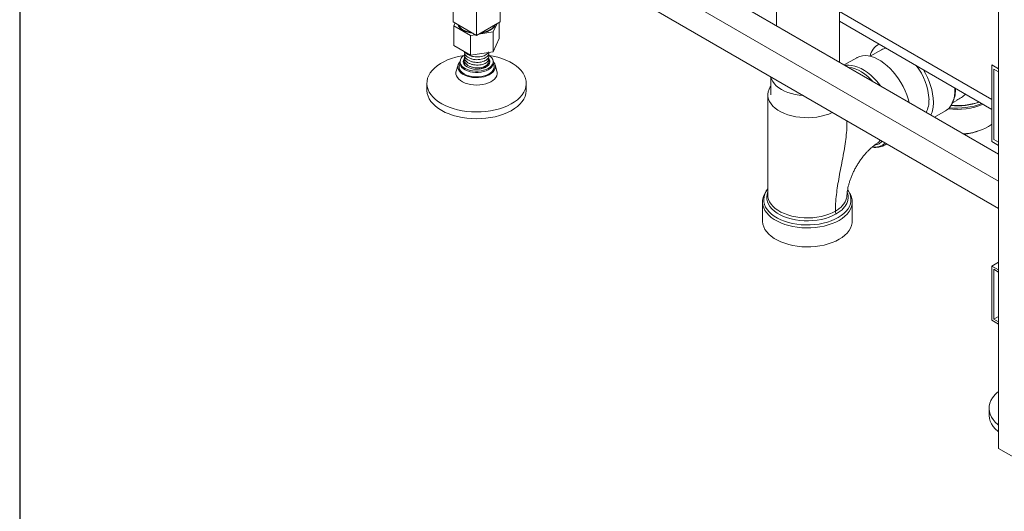
# Model space of a CAD drawing. Units: inches. Extents: x -156 to 1286, y -298 to 823.
# Drawn here: x 16 to 46, y 203 to 218 of the extents above; entities that cross this region are included whole.
import ezdxf

# ---------------------------------------------------------------- set-up
doc = ezdxf.new("R2010")
doc.units = ezdxf.units.IN
doc.header["$LTSCALE"] = 0.375
doc.header["$MEASUREMENT"] = 0
doc.layers.get('0').update_dxf_attribs({"lineweight": 13})
doc.layers.add('OBJECT', color=7, linetype='Continuous', lineweight=13)
doc.layers.add('VPORT', color=5, linetype='Continuous', lineweight=30, plot=False)

# ---------------------------------------------------------------- blocks, each defined once
blk = doc.blocks.new('A$C550667FB')
for p, q in [((-22.971, -29.537), (-22.971, -50.482)), ((-21.071, -51.579), (-21.071, -29.537)), ((-16.267, -29.438), (-16.267, -63.223)), ((-16.267, -54.352), (-32.729, -44.849)), ((-16.267, -55.169), (-33.437, -45.257)), ((-16.267, -55.985), (-33.437, -46.074)), ((-32.729, -46.482), (-32.729, -50.36)), ((-32.022, -46.89), (-32.022, -50.769)), ((-31.315, -47.298), (-31.315, -50.36)), ((-21.071, -50.049), (-16.466, -52.708)), ((-32.729, -50.36), (-32.022, -50.769)), ((-32.666, -50.397), (-32.706, -50.483)), ((-32.205, -50.772), (-32.706, -50.483)), ((-32.706, -51.079), (-32.706, -50.483)), ((-32.022, -50.769), (-31.315, -50.36)), ((-31.522, -50.666), (-31.404, -50.412)), ((-31.339, -50.867), (-31.339, -50.374)), ((-21.071, -50.342), (-16.466, -53.001)), ((-32.205, -50.772), (-32.057, -50.749)), ((-32.205, -51.367), (-32.205, -50.772)), ((-31.963, -50.734), (-31.522, -50.666)), ((-31.522, -51.262), (-31.522, -50.666)), ((-32.205, -51.367), (-32.706, -51.079)), ((-31.522, -51.262), (-31.339, -50.867)), ((-19.878, -51.031), (-19.893, -51.04)), ((-32.205, -51.367), (-31.522, -51.262)), ((-19.8, -51.203), (-20.142, -51.4)), ((-32.582, -51.66), (-32.638, -51.846)), ((-32.552, -51.599), (-32.522, -51.561)), ((-32.522, -51.561), (-32.522, -51.602)), ((-32.397, -51.478), (-32.365, -51.44)), ((-32.397, -51.518), (-32.389, -51.508)), ((-31.522, -51.602), (-31.522, -51.561)), ((-31.407, -51.846), (-31.463, -51.66)), ((-20.548, -51.444), (-20.927, -51.662)), ((-16.466, -51.662), (-16.466, -53.971)), ((-16.267, -51.776), (-16.466, -51.662)), ((-16.267, -51.869), (-16.409, -51.787)), ((-16.409, -51.787), (-16.409, -53.911)), ((-16.409, -51.787), (-16.267, -51.869)), ((-33.522, -52.214), (-33.522, -52.418)), ((-30.522, -52.418), (-30.522, -52.214)), ((-23.144, -52.015), (-23.144, -52.562)), ((-23.231, -52.562), (-23.231, -55.583)), ((-17.571, -52.398), (-17.571, -52.359)), ((-17.655, -52.806), (-17.526, -52.732)), ((-18.199, -53.237), (-17.869, -53.047)), ((-20.844, -53.427), (-20.844, -53.343)), ((-19.946, -54.032), (-19.942, -54.03)), ((-19.691, -54.072), (-19.636, -54.041)), ((-16.466, -53.971), (-16.267, -54.086)), ((-16.466, -53.971), (-16.267, -54.086)), ((-16.409, -53.911), (-16.267, -53.994)), ((-23.39, -55.794), (-23.39, -56.366)), ((-20.685, -55.79), (-20.685, -55.794)), ((-20.685, -56.366), (-20.685, -55.794)), ((-21.193, -56.07), (-21.193, -56.07)), ((-16.267, -57.609), (-16.466, -57.724)), ((-16.466, -57.724), (-16.267, -57.839)), ((-16.466, -59.357), (-16.466, -57.724)), ((-16.409, -59.325), (-16.409, -57.822)), ((-16.409, -57.822), (-16.267, -57.904)), ((-16.267, -59.472), (-16.466, -59.357)), ((-16.267, -59.242), (-16.409, -59.325)), ((-16.267, -59.407), (-16.409, -59.325)), ((-16.552, -62.011), (-16.552, -62.215)), ((-16.267, -63.223), (-14.853, -64.039))]:
    blk.add_line(p, q)
at = {"flags": 128}
for points in [[(-31.916, -50.707), (-31.843, -50.697), (-31.759, -50.676), (-31.681, -50.649), (-31.612, -50.615), (-31.552, -50.575), (-31.505, -50.53), (-31.47, -50.481), (-31.451, -50.439)], [(-31.878, -50.685), (-31.843, -50.679), (-31.759, -50.659), (-31.681, -50.632), (-31.612, -50.598), (-31.552, -50.558), (-31.505, -50.513), (-31.47, -50.464), (-31.46, -50.444)], [(-31.636, -51.377), (-31.518, -51.398), (-31.384, -51.43), (-31.256, -51.469), (-31.135, -51.516), (-31.023, -51.568), (-30.92, -51.627), (-30.827, -51.691), (-30.745, -51.76), (-30.675, -51.834), (-30.618, -51.91), (-30.573, -51.99), (-30.543, -52.072), (-30.526, -52.155), (-30.523, -52.239), (-30.534, -52.322), (-30.559, -52.405), (-30.598, -52.485), (-30.65, -52.563), (-30.715, -52.638), (-30.792, -52.709), (-30.88, -52.775), (-30.979, -52.836), (-31.088, -52.891), (-31.206, -52.94), (-31.331, -52.982), (-31.463, -53.017), (-31.6, -53.045), (-31.741, -53.064), (-31.884, -53.076), (-32.029, -53.08), (-32.174, -53.076), (-32.317, -53.063), (-32.458, -53.043), (-32.594, -53.015), (-32.725, -52.979), (-32.85, -52.936), (-32.967, -52.887), (-33.075, -52.831), (-33.173, -52.77), (-33.261, -52.703), (-33.336, -52.632), (-33.4, -52.556), (-33.451, -52.478), (-33.488, -52.397), (-33.512, -52.315), (-33.522, -52.231), (-33.518, -52.148), (-33.5, -52.065), (-33.468, -51.983), (-33.423, -51.903), (-33.423, -51.903)], [(-33.423, -51.903), (-33.364, -51.827), (-33.293, -51.754), (-33.21, -51.685), (-33.116, -51.622), (-33.012, -51.563), (-32.899, -51.511), (-32.777, -51.466), (-32.649, -51.427), (-32.514, -51.396), (-32.408, -51.377)], [(-31.665, -51.359), (-31.652, -51.367), (-31.601, -51.406), (-31.561, -51.449), (-31.535, -51.496), (-31.523, -51.544), (-31.525, -51.593), (-31.542, -51.641), (-31.573, -51.687), (-31.616, -51.729), (-31.671, -51.766), (-31.736, -51.797), (-31.809, -51.822), (-31.889, -51.839), (-31.972, -51.848), (-32.057, -51.849), (-32.141, -51.841), (-32.221, -51.826), (-32.296, -51.802), (-32.363, -51.772), (-32.42, -51.736), (-32.465, -51.695), (-32.498, -51.649), (-32.517, -51.602), (-32.522, -51.553), (-32.513, -51.504), (-32.489, -51.457), (-32.489, -51.457)], [(-18.963, -52.796), (-18.993, -52.687), (-19.035, -52.562), (-19.087, -52.437), (-19.146, -52.315), (-19.213, -52.195), (-19.286, -52.08), (-19.366, -51.97), (-19.45, -51.867), (-19.54, -51.771), (-19.632, -51.685), (-19.727, -51.607), (-19.823, -51.54), (-19.92, -51.484), (-20.016, -51.44), (-20.111, -51.408), (-20.204, -51.388), (-20.293, -51.381), (-20.378, -51.386), (-20.457, -51.404), (-20.531, -51.434), (-20.548, -51.444)], [(-31.522, -51.561), (-31.504, -51.583), (-31.474, -51.631), (-31.458, -51.682), (-31.455, -51.733), (-31.467, -51.784), (-31.492, -51.834), (-31.531, -51.88), (-31.581, -51.923), (-31.643, -51.96), (-31.713, -51.991), (-31.792, -52.016), (-31.876, -52.033), (-31.963, -52.042), (-32.052, -52.044), (-32.141, -52.037), (-32.226, -52.022), (-32.306, -52), (-32.38, -51.971), (-32.444, -51.935), (-32.499, -51.895), (-32.541, -51.849), (-32.571, -51.801), (-32.587, -51.75), (-32.589, -51.699), (-32.578, -51.648), (-32.552, -51.599), (-32.552, -51.599)], [(-31.502, -51.661), (-31.497, -51.677), (-31.493, -51.727), (-31.504, -51.777), (-31.528, -51.826), (-31.566, -51.871), (-31.617, -51.912), (-31.678, -51.948), (-31.749, -51.978), (-31.827, -52), (-31.911, -52.015), (-31.998, -52.021), (-32.085, -52.02), (-32.171, -52.009), (-32.252, -51.991), (-32.328, -51.966), (-32.395, -51.933), (-32.452, -51.895), (-32.497, -51.852), (-32.529, -51.805), (-32.547, -51.756), (-32.551, -51.705), (-32.543, -51.661)], [(-31.522, -51.602), (-31.525, -51.634), (-31.542, -51.682), (-31.573, -51.728), (-31.616, -51.77), (-31.671, -51.807), (-31.736, -51.838), (-31.809, -51.863), (-31.889, -51.88), (-31.972, -51.889), (-32.057, -51.89), (-32.141, -51.882), (-32.221, -51.866), (-32.296, -51.843), (-32.363, -51.813), (-32.42, -51.777), (-32.465, -51.735), (-32.498, -51.69), (-32.517, -51.643), (-32.522, -51.602)], [(-31.669, -51.451), (-31.668, -51.452), (-31.639, -51.492), (-31.623, -51.535), (-31.622, -51.579), (-31.636, -51.623), (-31.663, -51.664), (-31.703, -51.701), (-31.755, -51.734), (-31.817, -51.76), (-31.886, -51.779), (-31.96, -51.79), (-32.036, -51.792), (-32.112, -51.787), (-32.184, -51.773), (-32.251, -51.751), (-32.309, -51.723), (-32.357, -51.689), (-32.393, -51.65), (-32.415, -51.608), (-32.424, -51.564), (-32.418, -51.52), (-32.397, -51.478), (-32.397, -51.478)], [(-32.422, -51.581), (-32.418, -51.561), (-32.397, -51.518)], [(-20.902, -51.677), (-20.873, -51.672), (-20.788, -51.666), (-20.699, -51.674), (-20.607, -51.694), (-20.512, -51.726), (-20.415, -51.77), (-20.318, -51.826), (-20.222, -51.893), (-20.127, -51.97), (-20.035, -52.057), (-19.946, -52.153), (-19.861, -52.256), (-19.832, -52.294)], [(-31.407, -51.846), (-31.399, -51.878), (-31.399, -51.932), (-31.412, -51.986), (-31.439, -52.037), (-31.479, -52.086), (-31.531, -52.131), (-31.594, -52.171), (-31.667, -52.204), (-31.747, -52.232), (-31.834, -52.252), (-31.925, -52.264), (-32.018, -52.269), (-32.111, -52.265), (-32.202, -52.253), (-32.289, -52.234), (-32.371, -52.207), (-32.444, -52.174), (-32.508, -52.135), (-32.561, -52.09), (-32.603, -52.042), (-32.631, -51.991), (-32.645, -51.937), (-32.646, -51.883), (-32.638, -51.846)], [(-20.052, -52.167), (-20.121, -52.096), (-20.213, -52.012), (-20.307, -51.938), (-20.403, -51.874), (-20.499, -51.822), (-20.594, -51.781), (-20.687, -51.753), (-20.778, -51.737), (-20.802, -51.735)], [(-21.277, -53.093), (-21.289, -53.099), (-21.394, -53.143), (-21.507, -53.179), (-21.626, -53.209), (-21.749, -53.231), (-21.876, -53.245), (-22.005, -53.251), (-22.134, -53.249), (-22.262, -53.239), (-22.387, -53.221), (-22.509, -53.195), (-22.625, -53.162), (-22.733, -53.122), (-22.834, -53.075), (-22.926, -53.022), (-23.007, -52.964), (-23.076, -52.901), (-23.134, -52.834), (-23.178, -52.764), (-23.209, -52.692), (-23.227, -52.618), (-23.23, -52.544), (-23.22, -52.469), (-23.195, -52.396), (-23.157, -52.325), (-23.144, -52.305)], [(-22.157, -52.585), (-22.161, -52.585), (-22.284, -52.573), (-22.403, -52.553), (-22.518, -52.526), (-22.626, -52.491), (-22.727, -52.449), (-22.82, -52.402), (-22.903, -52.348), (-22.975, -52.29), (-23.035, -52.227), (-23.082, -52.161), (-23.117, -52.092), (-23.137, -52.021), (-23.138, -52.019)], [(-30.522, -52.418), (-30.523, -52.443), (-30.534, -52.526), (-30.559, -52.609), (-30.598, -52.689), (-30.65, -52.767), (-30.715, -52.842), (-30.792, -52.913), (-30.88, -52.979), (-30.979, -53.04), (-31.088, -53.096), (-31.206, -53.144), (-31.331, -53.187), (-31.463, -53.222), (-31.6, -53.249), (-31.741, -53.269), (-31.884, -53.28), (-32.029, -53.284), (-32.174, -53.28), (-32.317, -53.267), (-32.458, -53.247), (-32.594, -53.219), (-32.725, -53.183), (-32.85, -53.14), (-32.967, -53.091), (-33.075, -53.035), (-33.173, -52.974), (-33.261, -52.907), (-33.336, -52.836), (-33.4, -52.76), (-33.451, -52.682), (-33.488, -52.601), (-33.512, -52.519), (-33.522, -52.435), (-33.522, -52.418)], [(-16.466, -53.45), (-16.48, -53.461), (-16.572, -53.519)], [(-19.64, -54.038), (-19.641, -54.039), (-19.688, -54.071)], [(-23.231, -55.403), (-23.237, -55.411), (-23.287, -55.484), (-23.323, -55.56), (-23.346, -55.637), (-23.354, -55.715), (-23.349, -55.793), (-23.33, -55.871), (-23.297, -55.947), (-23.251, -56.02), (-23.192, -56.091), (-23.121, -56.158), (-23.038, -56.22), (-22.944, -56.276), (-22.841, -56.327), (-22.73, -56.372), (-22.611, -56.409), (-22.486, -56.44), (-22.356, -56.463), (-22.223, -56.478), (-22.088, -56.485), (-21.952, -56.484), (-21.818, -56.475), (-21.685, -56.458), (-21.557, -56.433), (-21.433, -56.401), (-21.316, -56.361), (-21.206, -56.315), (-21.106, -56.263)], [(-21.168, -56.154), (-21.267, -56.205), (-21.375, -56.25), (-21.491, -56.288), (-21.613, -56.318), (-21.74, -56.341), (-21.871, -56.355), (-22.004, -56.362), (-22.137, -56.359), (-22.269, -56.349), (-22.398, -56.331), (-22.523, -56.304), (-22.642, -56.27), (-22.754, -56.229), (-22.858, -56.18), (-22.952, -56.126), (-23.035, -56.066), (-23.107, -56.002), (-23.166, -55.933), (-23.212, -55.861), (-23.244, -55.786), (-23.262, -55.71), (-23.265, -55.633), (-23.255, -55.557), (-23.231, -55.484)], [(-21.106, -56.263), (-21.015, -56.205), (-20.935, -56.141), (-20.867, -56.074), (-20.811, -56.002), (-20.768, -55.928), (-20.738, -55.852), (-20.723, -55.774), (-20.721, -55.696), (-20.733, -55.618), (-20.759, -55.541), (-20.799, -55.466), (-20.821, -55.432)], [(-21.081, -56.346), (-21.182, -56.399), (-21.293, -56.446), (-21.411, -56.486), (-21.535, -56.519), (-21.665, -56.545), (-21.799, -56.563), (-21.934, -56.573), (-22.071, -56.575), (-22.208, -56.569), (-22.343, -56.555), (-22.475, -56.533), (-22.602, -56.504), (-22.723, -56.467), (-22.838, -56.424), (-22.944, -56.374), (-23.041, -56.318), (-23.127, -56.256), (-23.203, -56.19), (-23.266, -56.12), (-23.317, -56.047), (-23.355, -55.971), (-23.379, -55.893), (-23.389, -55.814), (-23.39, -55.794)], [(-23.231, -55.583), (-23.227, -55.639), (-23.209, -55.713), (-23.178, -55.785), (-23.134, -55.855), (-23.076, -55.922), (-23.007, -55.985), (-22.926, -56.043), (-22.834, -56.096), (-22.733, -56.143), (-22.625, -56.183), (-22.509, -56.216), (-22.387, -56.242), (-22.262, -56.26), (-22.134, -56.27), (-22.005, -56.272), (-21.876, -56.266), (-21.749, -56.252), (-21.625, -56.23), (-21.507, -56.2), (-21.394, -56.164), (-21.289, -56.12), (-21.193, -56.07)], [(-20.685, -55.794), (-20.689, -55.853), (-20.706, -55.932), (-20.737, -56.009), (-20.781, -56.084), (-20.838, -56.156), (-20.908, -56.224), (-20.989, -56.288), (-21.081, -56.346)], [(-20.685, -56.366), (-20.689, -56.425), (-20.706, -56.504), (-20.737, -56.581), (-20.781, -56.656), (-20.838, -56.728), (-20.908, -56.796), (-20.989, -56.859), (-21.081, -56.918), (-21.182, -56.971), (-21.293, -57.018), (-21.411, -57.058), (-21.535, -57.091), (-21.665, -57.117), (-21.799, -57.135), (-21.934, -57.145), (-22.071, -57.147), (-22.208, -57.141), (-22.343, -57.127), (-22.475, -57.105), (-22.602, -57.075), (-22.723, -57.039), (-22.838, -56.995), (-22.944, -56.945), (-23.041, -56.889), (-23.127, -56.828), (-23.203, -56.762), (-23.266, -56.692), (-23.317, -56.619), (-23.355, -56.543), (-23.379, -56.465), (-23.389, -56.386), (-23.39, -56.366)], [(-16.267, -62.518), (-16.29, -62.5), (-16.366, -62.428), (-16.43, -62.353), (-16.48, -62.275), (-16.518, -62.194), (-16.542, -62.112), (-16.552, -62.028), (-16.547, -61.944), (-16.529, -61.861), (-16.497, -61.78), (-16.452, -61.7)], [(-16.267, -62.723), (-16.29, -62.704), (-16.366, -62.633), (-16.43, -62.557), (-16.48, -62.479), (-16.518, -62.398), (-16.542, -62.316), (-16.552, -62.232), (-16.552, -62.215)]]:
    blk.add_lwpolyline(points, dxfattribs=at)
for centre, radius, start, end in [((-32.284, -50.318), 0.332, 201.3803, 243.348), ((-32.276, -50.291), 0.345, 206.3655, 242.9253), ((-32.063, -49.921), 0.772, 241.3076, 262.2534), ((-32.057, -49.924), 0.786, 241.4156, 264.7736), ((-19.591, -51.522), 0.568, 119.8818, 167.4917), ((-32.216, -51.651), 0.335, 121.575, 144.5463), ((-19.594, -51.562), 0.414, 99.6732, 119.7545), ((-32.022, -51.827), 0.546, 156.2216, 162.3461), ((-31.8, -51.615), 0.18, 10.8142, 51.6589), ((-32.022, -51.827), 0.546, 17.6539, 23.7784), ((-20.178, -52.798), 1.814, 2.5977, 38.2083), ((-20.231, -52.863), 1.999, 2.032, 31.9522), ((-18.429, -52.443), 0.847, 324.1638, 6.0258), ((-18.53, -52.413), 0.96, 339.2132, 3.0423), ((-19.129, -52.741), 0.763, 332.6544, 1.9005), ((-19.175, -52.813), 0.941, 337.369, 1.2663), ((-17.523, -50.854), 2.146, 263.0088, 291.6443), ((-17.522, -50.829), 2.135, 263.8019, 290.6662), ((-17.521, -50.833), 2.062, 264.9959, 289.1094), ((-17.52, -50.851), 2.038, 265.0503, 289.0523), ((-18.107, -52.638), 0.473, 300.1081, 320.4542), ((-17.467, -51.851), 1.893, 274.1659, 298.2161), ((-17.489, -51.98), 1.779, 275.7392, 289.5514), ((-20.009, -53.657), 0.483, 262.0269, 312.4143), ((-15.722, -62.2), 0.885, 128.0354, 145.5948)]:
    blk.add_arc(centre, radius, start, end)
for points, knots in [([(-31.663, -51.351), (-31.659, -51.365), (-31.648, -51.395), (-31.662, -51.444), (-31.699, -51.493), (-31.758, -51.534), (-31.836, -51.565), (-31.926, -51.583), (-32.022, -51.587), (-32.119, -51.576), (-32.209, -51.551), (-32.286, -51.514), (-32.333, -51.476), (-32.372, -51.429), (-32.398, -51.376), (-32.386, -51.329), (-32.381, -51.309)], [0, 0, 0, 0, 0.058467, 0.13242, 0.206372, 0.280834, 0.354359, 0.428925, 0.502592, 0.57685, 0.651106, 0.724775, 0.79934, 0.825756, 0.923164, 1, 1, 1, 1]), ([(-31.663, -51.433), (-31.659, -51.446), (-31.648, -51.477), (-31.662, -51.526), (-31.699, -51.575), (-31.758, -51.616), (-31.836, -51.647), (-31.926, -51.665), (-32.022, -51.669), (-32.119, -51.658), (-32.209, -51.633), (-32.286, -51.595), (-32.333, -51.557), (-32.372, -51.51), (-32.398, -51.457), (-32.386, -51.411), (-32.381, -51.391)], [0, 0, 0, 0, 0.058467, 0.13242, 0.206372, 0.280834, 0.354359, 0.428925, 0.502592, 0.57685, 0.651106, 0.724775, 0.79934, 0.825756, 0.923164, 1, 1, 1, 1]), ([(-31.663, -51.27), (-31.659, -51.283), (-31.648, -51.314), (-31.662, -51.363), (-31.699, -51.411), (-31.758, -51.452), (-31.836, -51.483), (-31.926, -51.501), (-32.022, -51.505), (-32.119, -51.495), (-32.209, -51.47), (-32.286, -51.432), (-32.333, -51.394), (-32.372, -51.347), (-32.395, -51.306), (-32.388, -51.271), (-32.386, -51.263)], [0, 0, 0, 0, 0.06119, 0.138585, 0.21598, 0.293909, 0.370858, 0.448895, 0.525992, 0.603707, 0.681421, 0.75852, 0.836556, 0.864202, 0.966145, 1, 1, 1, 1]), ([(-31.669, -51.284), (-31.679, -51.299), (-31.7, -51.331), (-31.759, -51.371), (-31.836, -51.402), (-31.926, -51.42), (-32.022, -51.424), (-32.119, -51.413), (-32.209, -51.388), (-32.287, -51.35), (-32.331, -51.312), (-32.356, -51.288), (-32.359, -51.28), (-32.359, -51.278)], [0, 0, 0, 0, 0.09807, 0.205672, 0.311919, 0.419669, 0.526122, 0.633428, 0.740732, 0.847187, 0.954936, 0.99311, 1, 1, 1, 1]), ([(-32.358, -51.69), (-32.373, -51.665), (-32.399, -51.621), (-32.387, -51.575), (-32.381, -51.554)], [0, 0, 0, 0, 0.5590296, 1, 1, 1, 1]), ([(-31.663, -51.514), (-31.659, -51.528), (-31.648, -51.559), (-31.662, -51.608), (-31.699, -51.656), (-31.758, -51.697), (-31.836, -51.728), (-31.926, -51.746), (-32.022, -51.75), (-32.119, -51.739), (-32.209, -51.715), (-32.286, -51.677), (-32.333, -51.639), (-32.372, -51.592), (-32.398, -51.539), (-32.386, -51.493), (-32.381, -51.472)], [0, 0, 0, 0, 0.058467, 0.13242, 0.206372, 0.280834, 0.354359, 0.428925, 0.502592, 0.57685, 0.651106, 0.724775, 0.79934, 0.825756, 0.923164, 1, 1, 1, 1]), ([(-31.75, -51.688), (-31.752, -51.691), (-31.763, -51.713), (-31.816, -51.747), (-31.881, -51.777), (-31.926, -51.784), (-31.937, -51.785)], [0, 0, 0, 0, 0.066975, 0.467936, 0.870489, 1, 1, 1, 1]), ([(-17.528, -52.728), (-17.481, -52.701), (-17.387, -52.648), (-17.301, -52.578), (-17.258, -52.543)], [0, 0, 0, 0, 0.509594, 1, 1, 1, 1]), ([(-17.734, -52.931), (-17.731, -52.928), (-17.71, -52.906), (-17.678, -52.854), (-17.648, -52.801), (-17.637, -52.767), (-17.635, -52.763)], [0, 0, 0, 0, 0.068275, 0.497115, 0.929234, 1, 1, 1, 1]), ([(-20.847, -53.427), (-20.847, -53.473), (-20.845, -53.609), (-20.869, -53.838), (-20.907, -54.116), (-20.957, -54.397), (-21.013, -54.682), (-21.067, -54.963), (-21.115, -55.238), (-21.154, -55.504), (-21.177, -55.719), (-21.186, -55.855), (-21.189, -55.929), (-21.191, -55.983), (-21.193, -56.031), (-21.193, -56.06), (-21.193, -56.068), (-21.193, -56.07)], [0, 0, 0, 0, 0.048534, 0.143701, 0.240052, 0.344263, 0.448507, 0.55519, 0.66188, 0.765994, 0.870577, 0.922611, 0.935617, 0.962886, 0.99031, 0.997165, 1, 1, 1, 1]), ([(-20.843, -55.594), (-20.843, -55.59), (-20.842, -55.567), (-20.838, -55.518), (-20.829, -55.445), (-20.814, -55.363), (-20.792, -55.274), (-20.764, -55.179), (-20.73, -55.08), (-20.689, -54.978), (-20.641, -54.875), (-20.588, -54.772), (-20.53, -54.671), (-20.467, -54.573), (-20.401, -54.48), (-20.333, -54.392), (-20.263, -54.311), (-20.194, -54.238), (-20.126, -54.174), (-20.061, -54.119), (-20.001, -54.073), (-19.962, -54.047), (-19.945, -54.036), (-19.944, -54.036)], [0, 0, 0, 0, 0.009677, 0.058101, 0.107101, 0.15696, 0.207693, 0.25926, 0.311579, 0.364535, 0.417995, 0.471813, 0.525837, 0.579911, 0.633829, 0.687442, 0.740608, 0.793202, 0.84512, 0.896292, 0.946694, 0.996363, 1, 1, 1, 1]), ([(-20.082, -54.137), (-20.077, -54.138), (-20.04, -54.146), (-19.974, -54.148), (-19.885, -54.142), (-19.802, -54.123), (-19.736, -54.099), (-19.701, -54.077), (-19.689, -54.07)], [0, 0, 0, 0, 0.036405, 0.256495, 0.473103, 0.685593, 0.894217, 1, 1, 1, 1]), ([(-19.781, -53.957), (-19.795, -53.972), (-19.835, -54.019), (-19.914, -54.063), (-19.984, -54.077), (-20.013, -54.083)], [0, 0, 0, 0, 0.219737, 0.674213, 1, 1, 1, 1]), ([(-19.942, -54.03), (-19.93, -54.024), (-19.886, -54), (-19.853, -53.959), (-19.83, -53.929)], [0, 0, 0, 0, 0.277059, 1, 1, 1, 1]), ([(-23.231, -55.399), (-23.247, -55.419), (-23.283, -55.462), (-23.327, -55.535), (-23.362, -55.616), (-23.382, -55.698), (-23.391, -55.758), (-23.389, -55.79), (-23.389, -55.794)], [0, 0, 0, 0, 0.164003, 0.370067, 0.5726, 0.771235, 0.966481, 1, 1, 1, 1]), ([(-20.836, -55.505), (-20.835, -55.508), (-20.814, -55.548), (-20.805, -55.632), (-20.813, -55.751), (-20.86, -55.868), (-20.937, -55.975), (-21.04, -56.073), (-21.125, -56.127), (-21.168, -56.154)], [0, 0, 0, 0, 0.012978, 0.179949, 0.351764, 0.518686, 0.690445, 0.843377, 1, 1, 1, 1]), ([(-20.686, -55.789), (-20.686, -55.783), (-20.684, -55.749), (-20.694, -55.689), (-20.715, -55.609), (-20.75, -55.532), (-20.786, -55.47), (-20.815, -55.435), (-20.824, -55.424)], [0, 0, 0, 0, 0.0504865, 0.2598686, 0.4692514, 0.6803611, 0.894579, 1, 1, 1, 1]), ([(-21.193, -56.07), (-21.152, -56.044), (-21.069, -55.992), (-20.97, -55.898), (-20.895, -55.792), (-20.851, -55.689), (-20.848, -55.621), (-20.846, -55.593)], [0, 0, 0, 0, 0.198638, 0.402071, 0.618872, 0.841955, 1, 1, 1, 1]), ([(-21.168, -56.154), (-21.171, -56.149), (-21.178, -56.135), (-21.19, -56.106), (-21.192, -56.084), (-21.193, -56.07)], [0, 0, 0, 0, 0.180726, 0.501113, 1, 1, 1, 1])]:
    blk.add_open_spline(points, degree=3, knots=knots)

msp = doc.modelspace()

# ---------------------------------------------------------------- linework, layer by layer
at = {"layer": 'VPORT'}
msp.add_lwpolyline([(16.2967, 163.2707), (102.6818, 163.2707), (102.6818, 325.1071), (16.2967, 325.1071)], close=True, dxfattribs=at)

# ---------------------------------------------------------------- block references
at = {"layer": 'OBJECT'}
msp.add_blockref('A$C550667FB', (62.1108, 268.1408), dxfattribs=at)

doc.saveas('drawing.dxf')
